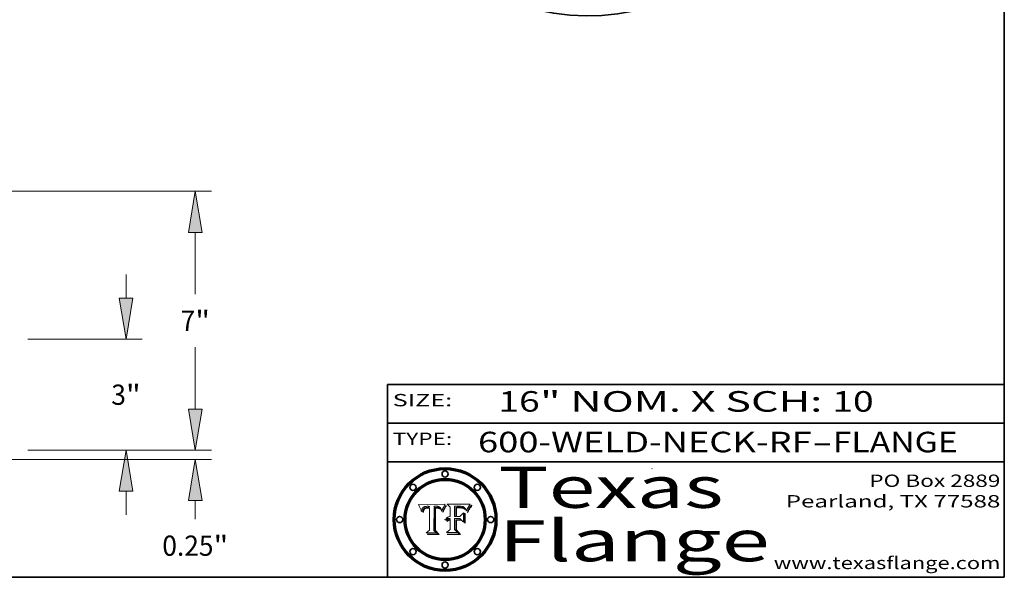
# Model space of a CAD drawing. Extents: x 0 to 10.8, y 0 to 8.2.
# Drawn here: x 6 to 10.8, y 0.2 to 3 of the extents above; entities that cross this region are included whole.
import ezdxf
from ezdxf.enums import TextEntityAlignment as Align

# ---------------------------------------------------------------- set-up
doc = ezdxf.new("R2010")
doc.units = 0
doc.header["$MEASUREMENT"] = 0
doc.layers.get('0').update_dxf_attribs({"lineweight": 13})
doc.layers.add('1', color=7, linetype='Continuous', lineweight=13)
doc.styles.get("Standard").update_dxf_attribs({"font": 'isocp.shx'})

# ---------------------------------------------------------------- blocks, each defined once
blk = doc.blocks.new('BLOCK1')
at = {"color": 7, "lineweight": 13, "ltscale": 0.03937}
for s, p, p2 in [('600-WELD-NECK-RF', (8.189834, 0.858248), (9.812694, 0.858248)), ('FLANGE', (9.915741, 0.858248), (10.523362, 0.858248)), ('-', (9.814218, 0.858248), (9.914218, 0.858248))]:
    blk.add_text(s, height=0.1, dxfattribs=at).set_placement(p, p2, align=Align.FIT)
blk = doc.blocks.new('BLOCK2')
at = {"color": 7, "lineweight": 13, "ltscale": 0.03937}
for s, p, p2 in [('16', (8.288643, 1.055967), (8.490167, 1.055967)), ('" NOM. X SCH: ', (8.491692, 1.055967), (9.911503, 1.055967)), ('10', (9.913027, 1.055967), (10.114551, 1.055967))]:
    blk.add_text(s, height=0.1, dxfattribs=at).set_placement(p, p2, align=Align.FIT)
blk = doc.blocks.new('BLOCK3')
at = {"color": 7, "lineweight": 13, "ltscale": 0.03937}
for s, p, p2 in [('PO Box 2889', (10.093103, 0.689966), (10.730818, 0.689966)), ('Pearland, TX 77588', (9.686702, 0.589966), (10.730818, 0.589966)), ('www.texasflange.com', (9.628644, 0.289966), (10.730818, 0.289966))]:
    blk.add_text(s, height=0.06, dxfattribs=at).set_placement(p, p2, align=Align.FIT)
blk = doc.blocks.new('BLOCK4')
at = {"color": 7, "lineweight": 13, "ltscale": 0.03937}
for s, p, p2 in [('Texas', (8.289209, 0.587871), (9.383692, 0.587871)), ('Flange', (8.289209, 0.327871), (9.608945, 0.327871))]:
    blk.add_text(s, height=0.2, dxfattribs=at).set_placement(p, p2, align=Align.FIT)
blk = doc.blocks.new('BLOCK5')
at = {"color": 7, "lineweight": 5, "ltscale": 0.00324}
blk.add_line((8.029831, 0.605292), (7.900255, 0.604209), dxfattribs=at)
at = {"color": 7, "lineweight": 5, "ltscale": 0.000103}
blk.add_line((7.900255, 0.604209), (7.902151, 0.600546), dxfattribs=at)
at = {"color": 7, "lineweight": 5, "ltscale": 0.0001}
blk.add_line((7.902151, 0.600546), (7.903945, 0.596951), dxfattribs=at)
at = {"color": 7, "lineweight": 5, "ltscale": 9.8e-05}
blk.add_line((7.903945, 0.596951), (7.905638, 0.593424), dxfattribs=at)
at = {"color": 7, "lineweight": 5, "ltscale": 9.5e-05}
for p, q in [((7.905638, 0.593424), (7.907229, 0.589967)), ((7.913659, 0.573722), (7.915938, 0.570681))]:
    blk.add_line(p, q, dxfattribs=at)
at = {"color": 7, "lineweight": 5, "ltscale": 9.3e-05}
blk.add_line((7.907229, 0.589967), (7.908719, 0.58658), dxfattribs=at)
at = {"color": 7, "lineweight": 5, "ltscale": 9e-05}
blk.add_line((7.908719, 0.58658), (7.910106, 0.583262), dxfattribs=at)
at = {"color": 7, "lineweight": 5, "ltscale": 8.7e-05}
blk.add_line((7.910106, 0.583262), (7.911392, 0.580013), dxfattribs=at)
at = {"color": 7, "lineweight": 5, "ltscale": 8.5e-05}
blk.add_line((7.911392, 0.580013), (7.912577, 0.576833), dxfattribs=at)
at = {"color": 7, "lineweight": 5, "ltscale": 8.2e-05}
blk.add_line((7.912577, 0.576833), (7.913659, 0.573722), dxfattribs=at)
at = {"color": 7, "lineweight": 5, "ltscale": 6.2e-05}
for p, q in [((7.916123, 0.573306), (7.916418, 0.575775)), ((8.011871, 0.576531), (8.012525, 0.574142)), ((7.921734, 0.569565), (7.921454, 0.567111))]:
    blk.add_line(p, q, dxfattribs=at)
at = {"color": 7, "lineweight": 5, "ltscale": 5.9e-05}
for p, q in [((7.916418, 0.575775), (7.916824, 0.578087)), ((8.011163, 0.578771), (8.011871, 0.576531))]:
    blk.add_line(p, q, dxfattribs=at)
at = {"color": 7, "lineweight": 5, "ltscale": 5.5e-05}
for p, q in [((7.916824, 0.578087), (7.917339, 0.580242)), ((7.951177, 0.595142), (7.953361, 0.594908)), ((7.988236, 0.595943), (7.990431, 0.595799)), ((7.922543, 0.574013), (7.922096, 0.571866))]:
    blk.add_line(p, q, dxfattribs=at)
at = {"color": 7, "lineweight": 5, "ltscale": 5.2e-05}
for p, q in [((7.917339, 0.580242), (7.917966, 0.58224)), ((7.923073, 0.576006), (7.922543, 0.574013)), ((7.990431, 0.595799), (7.992506, 0.595562)), ((8.014802, 0.574562), (8.015467, 0.576534))]:
    blk.add_line(p, q, dxfattribs=at)
at = {"color": 7, "lineweight": 5, "ltscale": 5e-05}
for p, q in [((7.917966, 0.58224), (7.918703, 0.584081)), ((7.938912, 0.589269), (7.936934, 0.588921)), ((7.94287, 0.595557), (7.944881, 0.595532)), ((8.008726, 0.584579), (8.009591, 0.582795))]:
    blk.add_line(p, q, dxfattribs=at)
at = {"color": 7, "lineweight": 5, "ltscale": 4.7e-05}
for p, q in [((7.918703, 0.584081), (7.919549, 0.585767)), ((7.936934, 0.588921), (7.935095, 0.588473)), ((7.994457, 0.595229), (7.996287, 0.5948)), ((8.007806, 0.586212), (8.008726, 0.584579)), ((8.01683, 0.580272), (8.017528, 0.582038))]:
    blk.add_line(p, q, dxfattribs=at)
at = {"color": 7, "lineweight": 5, "ltscale": 4.5e-05}
for p, q in [((7.919549, 0.585767), (7.920506, 0.587294)), ((7.92513, 0.573132), (7.925573, 0.574872)), ((7.935095, 0.588473), (7.933397, 0.587925)), ((7.937799, 0.586203), (7.939577, 0.586511)), ((7.996287, 0.5948), (7.997995, 0.594276))]:
    blk.add_line(p, q, dxfattribs=at)
at = {"color": 7, "lineweight": 5, "ltscale": 4.3e-05}
for p, q in [((7.920506, 0.587294), (7.921574, 0.588665)), ((7.92516, 0.581064), (7.924381, 0.579533)), ((7.997995, 0.594276), (7.99958, 0.593658)), ((8.018954, 0.58536), (8.019684, 0.586917))]:
    blk.add_line(p, q, dxfattribs=at)
at = {"color": 7, "lineweight": 5, "ltscale": 4.2e-05}
for p, q in [((7.921574, 0.588665), (7.922751, 0.58988)), ((7.922751, 0.58988), (7.924063, 0.590958)), ((7.925573, 0.574872), (7.926092, 0.57648)), ((7.933397, 0.587925), (7.931839, 0.587279)), ((7.936151, 0.585809), (7.937799, 0.586203)), ((8.00581, 0.589025), (8.006836, 0.587694)), ((8.019684, 0.586917), (8.020426, 0.588405))]:
    blk.add_line(p, q, dxfattribs=at)
at = {"color": 7, "lineweight": 5, "ltscale": 4.8e-05}
for p, q in [((7.923684, 0.577847), (7.923073, 0.576006)), ((7.927152, 0.592775), (7.92893, 0.593513)), ((7.939577, 0.586511), (7.941484, 0.58673)), ((7.924766, 0.571259), (7.92513, 0.573132))]:
    blk.add_line(p, q, dxfattribs=at)
at = {"color": 7, "lineweight": 5, "ltscale": 4.6e-05}
for p, q in [((7.924381, 0.579533), (7.923684, 0.577847)), ((7.92553, 0.591923), (7.927152, 0.592775)), ((8.017528, 0.582038), (8.018235, 0.583734))]:
    blk.add_line(p, q, dxfattribs=at)
at = {"color": 7, "lineweight": 5, "ltscale": 4.4e-05}
for p, q in [((7.924063, 0.590958), (7.92553, 0.591923)), ((8.006836, 0.587694), (8.007806, 0.586212)), ((8.018235, 0.583734), (8.018954, 0.58536)), ((8.029019, 0.60375), (8.029831, 0.605292))]:
    blk.add_line(p, q, dxfattribs=at)
at = {"color": 7, "lineweight": 5, "ltscale": 4.1e-05}
for p, q in [((7.926023, 0.582444), (7.92516, 0.581064)), ((7.99958, 0.593658), (8.001043, 0.592944))]:
    blk.add_line(p, q, dxfattribs=at)
at = {"color": 7, "lineweight": 5, "ltscale": 3.9e-05}
for p, q in [((7.926968, 0.58367), (7.926023, 0.582444)), ((8.001043, 0.592944), (8.002384, 0.592136))]:
    blk.add_line(p, q, dxfattribs=at)
at = {"color": 7, "lineweight": 5, "ltscale": 7.7e-05}
blk.add_line((7.926092, 0.57648), (7.92736, 0.579297), dxfattribs=at)
at = {"color": 7, "lineweight": 5, "ltscale": 7.4e-05}
blk.add_line((7.929138, 0.585687), (7.926968, 0.58367), dxfattribs=at)
at = {"color": 7, "lineweight": 5, "ltscale": 6.9e-05}
for p, q in [((7.92736, 0.579297), (7.928935, 0.581582)), ((7.930843, 0.583356), (7.93324, 0.584759))]:
    blk.add_line(p, q, dxfattribs=at)
at = {"color": 7, "lineweight": 5, "ltscale": 5.1e-05}
for p, q in [((7.92893, 0.593513), (7.930864, 0.594138)), ((7.941484, 0.58673), (7.943519, 0.58686)), ((7.944881, 0.595532), (7.946936, 0.595454)), ((8.015467, 0.576534), (8.016143, 0.578438)), ((7.924478, 0.569252), (7.924766, 0.571259))]:
    blk.add_line(p, q, dxfattribs=at)
at = {"color": 7, "lineweight": 5, "ltscale": 6.5e-05}
blk.add_line((7.928935, 0.581582), (7.930843, 0.583356), dxfattribs=at)
at = {"color": 7, "lineweight": 5, "ltscale": 3.8e-05}
for p, q in [((7.930418, 0.586532), (7.929138, 0.585687)), ((7.93324, 0.584759), (7.93463, 0.585327)), ((8.002384, 0.592136), (8.003601, 0.591231)), ((8.003601, 0.591231), (8.004733, 0.590204))]:
    blk.add_line(p, q, dxfattribs=at)
at = {"color": 7, "lineweight": 5, "ltscale": 4e-05}
for p, q in [((7.931839, 0.587279), (7.930418, 0.586532)), ((7.93463, 0.585327), (7.936151, 0.585809)), ((8.004733, 0.590204), (8.00581, 0.589025)), ((8.020426, 0.588405), (8.021177, 0.589826))]:
    blk.add_line(p, q, dxfattribs=at)
at = {"color": 7, "lineweight": 5, "ltscale": 5.4e-05}
for p, q in [((7.930864, 0.594138), (7.932953, 0.594648)), ((7.943519, 0.58686), (7.945682, 0.586905)), ((7.949034, 0.595323), (7.951177, 0.595142)), ((7.924266, 0.567111), (7.924478, 0.569252)), ((8.014147, 0.572519), (8.014802, 0.574562))]:
    blk.add_line(p, q, dxfattribs=at)
at = {"color": 7, "lineweight": 5, "ltscale": 5.7e-05}
for p, q in [((7.932953, 0.594648), (7.9352, 0.595046)), ((7.943286, 0.589667), (7.941029, 0.589518)), ((8.012525, 0.574142), (8.014147, 0.572519))]:
    blk.add_line(p, q, dxfattribs=at)
at = {"color": 7, "lineweight": 5, "ltscale": 6e-05}
for p, q in [((7.9352, 0.595046), (7.9376, 0.595331)), ((7.945682, 0.589716), (7.943286, 0.589667))]:
    blk.add_line(p, q, dxfattribs=at)
at = {"color": 7, "lineweight": 5, "ltscale": 6.4e-05}
blk.add_line((7.9376, 0.595331), (7.940158, 0.5955), dxfattribs=at)
at = {"color": 7, "lineweight": 5, "ltscale": 5.3e-05}
for p, q in [((7.941029, 0.589518), (7.938912, 0.589269)), ((7.946936, 0.595454), (7.949034, 0.595323)), ((8.009591, 0.582795), (8.010404, 0.580859))]:
    blk.add_line(p, q, dxfattribs=at)
at = {"color": 7, "lineweight": 5, "ltscale": 6.8e-05}
blk.add_line((7.940158, 0.5955), (7.94287, 0.595557), dxfattribs=at)
at = {"color": 7, "lineweight": 5, "ltscale": 0.000162}
blk.add_line((7.952171, 0.589608), (7.945682, 0.589716), dxfattribs=at)
at = {"color": 7, "lineweight": 5, "ltscale": 0.000192}
blk.add_line((7.945682, 0.586905), (7.953361, 0.586796), dxfattribs=at)
at = {"color": 7, "lineweight": 5, "ltscale": 0.000136}
blk.add_line((7.953361, 0.594908), (7.952171, 0.589608), dxfattribs=at)
at = {"color": 7, "lineweight": 5, "ltscale": 0.00269}
blk.add_line((7.953361, 0.586796), (7.953361, 0.479178), dxfattribs=at)
at = {"color": 7, "lineweight": 5, "ltscale": 0.002931}
blk.add_line((7.974885, 0.478313), (7.976183, 0.595557), dxfattribs=at)
at = {"color": 7, "lineweight": 5, "ltscale": 4.9e-05}
for p, q in [((7.976183, 0.595557), (7.97813, 0.595713)), ((7.97813, 0.595713), (7.980077, 0.595835)), ((7.980077, 0.595835), (7.982024, 0.59592)), ((7.982024, 0.59592), (7.983971, 0.595973)), ((7.983971, 0.595973), (7.985918, 0.595991)), ((7.992506, 0.595562), (7.994457, 0.595229)), ((8.016143, 0.578438), (8.01683, 0.580272))]:
    blk.add_line(p, q, dxfattribs=at)
at = {"color": 7, "lineweight": 5, "ltscale": 5.8e-05}
for p, q in [((7.985918, 0.595991), (7.988236, 0.595943)), ((7.922096, 0.571866), (7.921734, 0.569565))]:
    blk.add_line(p, q, dxfattribs=at)
at = {"color": 7, "lineweight": 5, "ltscale": 5.6e-05}
blk.add_line((8.010404, 0.580859), (8.011163, 0.578771), dxfattribs=at)
at = {"color": 7, "lineweight": 5, "ltscale": 0.0004}
blk.add_line((8.021177, 0.589826), (8.029019, 0.60375), dxfattribs=at)
at = {"color": 7, "lineweight": 5, "ltscale": 6.6e-05}
blk.add_line((7.915938, 0.570681), (7.916123, 0.573306), dxfattribs=at)
at = {"color": 7, "lineweight": 5, "ltscale": 7e-05}
blk.add_line((7.921454, 0.567111), (7.924266, 0.567111), dxfattribs=at)
at = {"color": 7, "lineweight": 5, "ltscale": 0.000493}
blk.add_line((7.953361, 0.479178), (7.93822, 0.466523), dxfattribs=at)
at = {"color": 7, "lineweight": 5, "ltscale": 0.001236}
blk.add_line((7.93822, 0.466523), (7.987647, 0.466523), dxfattribs=at)
at = {"color": 7, "lineweight": 5, "ltscale": 0.000434}
blk.add_line((7.987647, 0.466523), (7.974885, 0.478313), dxfattribs=at)
blk = doc.blocks.new('BLOCK6')
at = {"color": 7, "lineweight": 5, "ltscale": 0.000505}
blk.add_line((8.03978, 0.605292), (8.054382, 0.591339), dxfattribs=at)
at = {"color": 7, "lineweight": 5, "ltscale": 0.002807}
blk.add_line((8.152051, 0.605292), (8.03978, 0.605292), dxfattribs=at)
at = {"color": 7, "lineweight": 5, "ltscale": 0.001141}
blk.add_line((8.054382, 0.591339), (8.054382, 0.545696), dxfattribs=at)
at = {"color": 7, "lineweight": 5, "ltscale": 0.001265}
blk.add_line((8.076014, 0.545696), (8.076014, 0.596315), dxfattribs=at)
at = {"color": 7, "lineweight": 5, "ltscale": 0.0001}
blk.add_line((8.076014, 0.596315), (8.080016, 0.596207), dxfattribs=at)
at = {"color": 7, "lineweight": 5, "ltscale": 0.000262}
blk.add_line((8.080016, 0.596207), (8.090507, 0.596099), dxfattribs=at)
at = {"color": 7, "lineweight": 5, "ltscale": 7.8e-05}
for p, q in [((8.085749, 0.590474), (8.082612, 0.590366)), ((8.117954, 0.587933), (8.115029, 0.588965))]:
    blk.add_line(p, q, dxfattribs=at)
at = {"color": 7, "lineweight": 5, "ltscale": 0.001117}
blk.add_line((8.082612, 0.590366), (8.082612, 0.545696), dxfattribs=at)
at = {"color": 7, "lineweight": 5, "ltscale": 6.7e-05}
for p, q in [((8.085316, 0.587445), (8.087994, 0.58764)), ((8.120915, 0.584246), (8.123219, 0.582873)), ((8.036938, 0.537626), (8.03538, 0.535451)), ((8.043013, 0.542615), (8.040755, 0.541208))]:
    blk.add_line(p, q, dxfattribs=at)
at = {"color": 7, "lineweight": 5, "ltscale": 0.001044}
blk.add_line((8.085316, 0.545696), (8.085316, 0.587445), dxfattribs=at)
at = {"color": 7, "lineweight": 5, "ltscale": 6.8e-05}
for p, q in [((8.088465, 0.590591), (8.085749, 0.590474)), ((8.122807, 0.58518), (8.120546, 0.586671))]:
    blk.add_line(p, q, dxfattribs=at)
at = {"color": 7, "lineweight": 5, "ltscale": 6.3e-05}
for p, q in [((8.087994, 0.58764), (8.090491, 0.587792)), ((8.09689, 0.587987), (8.099417, 0.587969)), ((8.126338, 0.581511), (8.124737, 0.583461)), ((8.127607, 0.579333), (8.126338, 0.581511))]:
    blk.add_line(p, q, dxfattribs=at)
at = {"color": 7, "lineweight": 5, "ltscale": 7e-05}
for p, q in [((8.091251, 0.590682), (8.088465, 0.590591)), ((8.130044, 0.580736), (8.131463, 0.578313))]:
    blk.add_line(p, q, dxfattribs=at)
at = {"color": 7, "lineweight": 5, "ltscale": 5.8e-05}
for p, q in [((8.090491, 0.587792), (8.092805, 0.5879)), ((8.110827, 0.595125), (8.113085, 0.594648)), ((8.134311, 0.572844), (8.135177, 0.575007))]:
    blk.add_line(p, q, dxfattribs=at)
at = {"color": 7, "lineweight": 5, "ltscale": 0.000154}
blk.add_line((8.090507, 0.596099), (8.096672, 0.596207), dxfattribs=at)
at = {"color": 7, "lineweight": 5, "ltscale": 7.1e-05}
for p, q in [((8.094107, 0.590747), (8.091251, 0.590682)), ((8.102909, 0.596033), (8.10574, 0.595817)), ((8.113329, 0.586844), (8.116087, 0.586202)), ((8.140617, 0.587735), (8.14189, 0.590261))]:
    blk.add_line(p, q, dxfattribs=at)
at = {"color": 7, "lineweight": 5, "ltscale": 5.3e-05}
for p, q in [((8.092805, 0.5879), (8.094938, 0.587964)), ((8.104068, 0.587826), (8.106191, 0.5877)), ((8.124398, 0.58835), (8.125804, 0.586758)), ((8.136889, 0.57926), (8.137697, 0.581201))]:
    blk.add_line(p, q, dxfattribs=at)
at = {"color": 7, "lineweight": 5, "ltscale": 7.3e-05}
blk.add_line((8.097032, 0.590786), (8.094107, 0.590747), dxfattribs=at)
at = {"color": 7, "lineweight": 5, "ltscale": 4.9e-05}
for p, q in [((8.094938, 0.587964), (8.09689, 0.587987)), ((8.122994, 0.589734), (8.124398, 0.58835)), ((8.137697, 0.581201), (8.138474, 0.583019)), ((8.148372, 0.600311), (8.149522, 0.601895)), ((8.038381, 0.532799), (8.04004, 0.533868)), ((8.047222, 0.536498), (8.049152, 0.536744)), ((8.052347, 0.531458), (8.050394, 0.531249))]:
    blk.add_line(p, q, dxfattribs=at)
at = {"color": 7, "lineweight": 5, "ltscale": 8e-05}
for p, q in [((8.096672, 0.596207), (8.099887, 0.596163)), ((8.054382, 0.545696), (8.051189, 0.545309))]:
    blk.add_line(p, q, dxfattribs=at)
at = {"color": 7, "lineweight": 5, "ltscale": 7.5e-05}
for p, q in [((8.100026, 0.590798), (8.097032, 0.590786)), ((8.131463, 0.578313), (8.132887, 0.575682))]:
    blk.add_line(p, q, dxfattribs=at)
at = {"color": 7, "lineweight": 5, "ltscale": 6e-05}
blk.add_line((8.099417, 0.587969), (8.101811, 0.587915), dxfattribs=at)
at = {"color": 7, "lineweight": 5, "ltscale": 7.6e-05}
for p, q in [((8.099887, 0.596163), (8.102909, 0.596033)), ((8.051189, 0.545309), (8.048231, 0.544665))]:
    blk.add_line(p, q, dxfattribs=at)
at = {"color": 7, "lineweight": 5, "ltscale": 0.000106}
blk.add_line((8.104273, 0.590684), (8.100026, 0.590798), dxfattribs=at)
at = {"color": 7, "lineweight": 5, "ltscale": 5.6e-05}
for p, q in [((8.101811, 0.587915), (8.104068, 0.587826)), ((8.136049, 0.577196), (8.136889, 0.57926))]:
    blk.add_line(p, q, dxfattribs=at)
at = {"color": 7, "lineweight": 5, "ltscale": 9.8e-05}
blk.add_line((8.108189, 0.59034), (8.104273, 0.590684), dxfattribs=at)
at = {"color": 7, "lineweight": 5, "ltscale": 6.6e-05}
for p, q in [((8.10574, 0.595817), (8.108379, 0.595514)), ((8.118538, 0.585356), (8.120915, 0.584246)), ((8.128628, 0.582951), (8.130044, 0.580736)), ((8.03873, 0.539544), (8.036938, 0.537626)), ((8.040755, 0.541208), (8.03873, 0.539544))]:
    blk.add_line(p, q, dxfattribs=at)
at = {"color": 7, "lineweight": 5, "ltscale": 5e-05}
for p, q in [((8.106191, 0.5877), (8.108179, 0.58754)), ((8.11515, 0.594086), (8.117024, 0.593438)), ((8.049152, 0.536744), (8.051138, 0.536826))]:
    blk.add_line(p, q, dxfattribs=at)
at = {"color": 7, "lineweight": 5, "ltscale": 4.7e-05}
for p, q in [((8.108179, 0.58754), (8.110031, 0.587343)), ((8.032967, 0.530337), (8.033725, 0.528606))]:
    blk.add_line(p, q, dxfattribs=at)
at = {"color": 7, "lineweight": 5, "ltscale": 9.1e-05}
blk.add_line((8.111775, 0.589767), (8.108189, 0.59034), dxfattribs=at)
at = {"color": 7, "lineweight": 5, "ltscale": 6.2e-05}
blk.add_line((8.108379, 0.595514), (8.110827, 0.595125), dxfattribs=at)
at = {"color": 7, "lineweight": 5, "ltscale": 4.3e-05}
for p, q in [((8.110031, 0.587343), (8.111747, 0.587112)), ((8.118707, 0.592701), (8.120198, 0.591881)), ((8.120198, 0.591881), (8.121594, 0.59091)), ((8.13922, 0.584714), (8.139935, 0.586286))]:
    blk.add_line(p, q, dxfattribs=at)
at = {"color": 7, "lineweight": 5, "ltscale": 4e-05}
for p, q in [((8.111747, 0.587112), (8.113329, 0.586844)), ((8.139935, 0.586286), (8.140617, 0.587735)), ((8.045129, 0.526349), (8.046567, 0.527039)), ((8.046567, 0.527039), (8.048048, 0.527603)), ((8.048048, 0.527603), (8.049571, 0.528042)), ((8.049571, 0.528042), (8.051134, 0.528356)), ((8.051134, 0.528356), (8.052737, 0.528543)), ((8.052773, 0.536748), (8.054382, 0.53661))]:
    blk.add_line(p, q, dxfattribs=at)
at = {"color": 7, "lineweight": 5, "ltscale": 8.4e-05}
blk.add_line((8.115029, 0.588965), (8.111775, 0.589767), dxfattribs=at)
at = {"color": 7, "lineweight": 5, "ltscale": 5.4e-05}
for p, q in [((8.113085, 0.594648), (8.11515, 0.594086)), ((8.150747, 0.603555), (8.152051, 0.605292)), ((8.033725, 0.528606), (8.035222, 0.530168))]:
    blk.add_line(p, q, dxfattribs=at)
at = {"color": 7, "lineweight": 5, "ltscale": 6.5e-05}
for p, q in [((8.116087, 0.586202), (8.118538, 0.585356)), ((8.124737, 0.583461), (8.122807, 0.58518))]:
    blk.add_line(p, q, dxfattribs=at)
at = {"color": 7, "lineweight": 5, "ltscale": 4.6e-05}
for p, q in [((8.117024, 0.593438), (8.118707, 0.592701)), ((8.121594, 0.59091), (8.122994, 0.589734)), ((8.138474, 0.583019), (8.13922, 0.584714)), ((8.1473, 0.598802), (8.148372, 0.600311)), ((8.048522, 0.530904), (8.046733, 0.53042)), ((8.039021, 0.52592), (8.037725, 0.524604))]:
    blk.add_line(p, q, dxfattribs=at)
at = {"color": 7, "lineweight": 5, "ltscale": 7.2e-05}
for p, q in [((8.120546, 0.586671), (8.117954, 0.587933)), ((8.125449, 0.581235), (8.127607, 0.579333)), ((8.034058, 0.533022), (8.032967, 0.530337)), ((8.048231, 0.544665), (8.045504, 0.543768))]:
    blk.add_line(p, q, dxfattribs=at)
at = {"color": 7, "lineweight": 5, "ltscale": 6.9e-05}
for p, q in [((8.123219, 0.582873), (8.125449, 0.581235)), ((8.143089, 0.592394), (8.144543, 0.594729)), ((8.03538, 0.535451), (8.034058, 0.533022)), ((8.045504, 0.543768), (8.043013, 0.542615))]:
    blk.add_line(p, q, dxfattribs=at)
at = {"color": 7, "lineweight": 5, "ltscale": 5.7e-05}
blk.add_line((8.125804, 0.586758), (8.127215, 0.584958), dxfattribs=at)
at = {"color": 7, "lineweight": 5, "ltscale": 6.1e-05}
for p, q in [((8.127215, 0.584958), (8.128628, 0.582951)), ((8.14189, 0.590261), (8.143089, 0.592394))]:
    blk.add_line(p, q, dxfattribs=at)
at = {"color": 7, "lineweight": 5, "ltscale": 7.9e-05}
blk.add_line((8.132887, 0.575682), (8.134311, 0.572844), dxfattribs=at)
at = {"color": 7, "lineweight": 5, "ltscale": 5.9e-05}
blk.add_line((8.135177, 0.575007), (8.136049, 0.577196), dxfattribs=at)
at = {"color": 7, "lineweight": 5, "ltscale": 3.8e-05}
blk.add_line((8.144543, 0.594729), (8.145386, 0.596012), dxfattribs=at)
at = {"color": 7, "lineweight": 5, "ltscale": 4.1e-05}
for p, q in [((8.145386, 0.596012), (8.146304, 0.597369)), ((8.051138, 0.536826), (8.052773, 0.536748)), ((8.052737, 0.528543), (8.054382, 0.528606)), ((8.042372, 0.524592), (8.04373, 0.525533)), ((8.04373, 0.525533), (8.045129, 0.526349))]:
    blk.add_line(p, q, dxfattribs=at)
at = {"color": 7, "lineweight": 5, "ltscale": 4.4e-05}
for p, q in [((8.146304, 0.597369), (8.1473, 0.598802)), ((8.03978, 0.522333), (8.041057, 0.523526))]:
    blk.add_line(p, q, dxfattribs=at)
at = {"color": 7, "lineweight": 5, "ltscale": 5.2e-05}
for p, q in [((8.149522, 0.601895), (8.150747, 0.603555)), ((8.035222, 0.530168), (8.036774, 0.531566))]:
    blk.add_line(p, q, dxfattribs=at)
at = {"color": 7, "lineweight": 5, "ltscale": 5.1e-05}
for p, q in [((8.036774, 0.531566), (8.038381, 0.532799)), ((8.054382, 0.531527), (8.052347, 0.531458))]:
    blk.add_line(p, q, dxfattribs=at)
at = {"color": 7, "lineweight": 5, "ltscale": 4.5e-05}
for p, q in [((8.0404, 0.527097), (8.039021, 0.52592)), ((8.041859, 0.528135), (8.0404, 0.527097)), ((8.043403, 0.529035), (8.041859, 0.528135)), ((8.045027, 0.529796), (8.043403, 0.529035)), ((8.046733, 0.53042), (8.045027, 0.529796))]:
    blk.add_line(p, q, dxfattribs=at)
at = {"color": 7, "lineweight": 5, "ltscale": 4.8e-05}
for p, q in [((8.04004, 0.533868), (8.041754, 0.534771)), ((8.041754, 0.534771), (8.043522, 0.535512)), ((8.043522, 0.535512), (8.045345, 0.536087)), ((8.045345, 0.536087), (8.047222, 0.536498)), ((8.050394, 0.531249), (8.048522, 0.530904))]:
    blk.add_line(p, q, dxfattribs=at)
at = {"color": 7, "lineweight": 5, "ltscale": 0.000127}
blk.add_line((8.054382, 0.53661), (8.054382, 0.531527), dxfattribs=at)
at = {"color": 7, "lineweight": 5, "ltscale": 0.001163}
blk.add_line((8.054382, 0.528606), (8.054382, 0.482097), dxfattribs=at)
at = {"color": 7, "lineweight": 5, "ltscale": 0.000165}
blk.add_line((8.082612, 0.545696), (8.076014, 0.545696), dxfattribs=at)
at = {"color": 7, "lineweight": 5, "ltscale": 0.001363}
blk.add_line((8.076014, 0.482097), (8.076014, 0.53661), dxfattribs=at)
at = {"color": 7, "lineweight": 5, "ltscale": 0.000619}
blk.add_line((8.076014, 0.53661), (8.100782, 0.53661), dxfattribs=at)
at = {"color": 7, "lineweight": 5, "ltscale": 0.000408}
blk.add_line((8.101647, 0.545696), (8.085316, 0.545696), dxfattribs=at)
at = {"color": 7, "lineweight": 5, "ltscale": 0.000639}
blk.add_line((8.100782, 0.53661), (8.118953, 0.518655), dxfattribs=at)
at = {"color": 7, "lineweight": 5, "ltscale": 0.000629}
blk.add_line((8.118953, 0.563975), (8.101647, 0.545696), dxfattribs=at)
at = {"color": 7, "lineweight": 5, "ltscale": 0.001133}
blk.add_line((8.118953, 0.518655), (8.118953, 0.563975), dxfattribs=at)
at = {"color": 7, "lineweight": 5, "ltscale": 0.000564}
blk.add_line((8.054382, 0.482097), (8.036753, 0.468038), dxfattribs=at)
at = {"color": 7, "lineweight": 5, "ltscale": 7.7e-05}
blk.add_line((8.037725, 0.524604), (8.03978, 0.522333), dxfattribs=at)
at = {"color": 7, "lineweight": 5, "ltscale": 4.2e-05}
blk.add_line((8.041057, 0.523526), (8.042372, 0.524592), dxfattribs=at)
at = {"color": 7, "lineweight": 5, "ltscale": 0.000493}
blk.add_line((8.089859, 0.468038), (8.076014, 0.482097), dxfattribs=at)
at = {"color": 7, "lineweight": 5, "ltscale": 0.001328}
blk.add_line((8.036753, 0.468038), (8.089859, 0.468038), dxfattribs=at)
blk = doc.blocks.new('BLOCK19')
at = {"color": 7, "lineweight": 13, "ltscale": 0.015967}
blk.add_line((18.465165, 1.111096), (18.465165, 1.749781), dxfattribs=at)
at = {"color": 7, "lineweight": 13, "ltscale": 0.03937}
for p, q in [((13.937445, 0), (18.902611, 0)), ((9.687445, -0.25), (18.902611, -0.25))]:
    blk.add_line(p, q, dxfattribs=at)
at = {"color": 7, "lineweight": 13, "ltscale": 0.012557}
blk.add_line((18.465165, -1.863387), (18.465165, -1.361096), dxfattribs=at)
at = {"color": 7, "lineweight": 13, "ltscale": 0.03937}
for points in [[(18.279984, 1.111096), (18.465165, 0), (18.650348, 1.111096)], [(18.650348, -1.361096), (18.465165, -0.25), (18.279984, -1.361096)]]:
    blk.add_lwpolyline(points, close=True, dxfattribs=at)
for points in [[(18.279984, 1.111096), (18.465165, 0), (18.279984, 1.111096), (18.650348, 1.111096)], [(18.650348, -1.361096), (18.465165, -0.25), (18.650348, -1.361096), (18.279984, -1.361096)]]:
    blk.add_solid(points, dxfattribs=at)
for s, p, p2 in [('0.25', (17.573259, -2.854638), (18.95608, -2.854638)), ('"', (18.95608, -2.854638), (19.357072, -2.854638))]:
    blk.add_text(s, height=0.546807, dxfattribs=at).set_placement(p, p2, align=Align.FIT)
blk = doc.blocks.new('BLOCK20')
at = {"color": 7, "lineweight": 13, "ltscale": 0.015967}
for p, q in [((16.592496, 4.111096), (16.592496, 4.749781)), ((16.592496, -1.749781), (16.592496, -1.111096))]:
    blk.add_line(p, q, dxfattribs=at)
at = {"color": 7, "lineweight": 13, "ltscale": 0.03937}
for p, q in [((13.937445, 3), (17.029942, 3)), ((13.937445, 0), (17.029942, 0))]:
    blk.add_line(p, q, dxfattribs=at)
for points in [[(16.407313, 4.111096), (16.592496, 3), (16.777678, 4.111096)], [(16.777678, -1.111096), (16.592496, 0), (16.407313, -1.111096)]]:
    blk.add_lwpolyline(points, close=True, dxfattribs=at)
for points in [[(16.407313, 4.111096), (16.592496, 3), (16.407313, 4.111096), (16.777678, 4.111096)], [(16.777678, -1.111096), (16.592496, 0), (16.777678, -1.111096), (16.407313, -1.111096)]]:
    blk.add_solid(points, dxfattribs=at)
for s, p, p2 in [('3', (16.194454, 1.226597), (16.589547, 1.226597)), ('"', (16.589547, 1.226597), (16.990538, 1.226597))]:
    blk.add_text(s, height=0.546807, dxfattribs=at).set_placement(p, p2, align=Align.FIT)
blk = doc.blocks.new('BLOCK21')
at = {"color": 7, "lineweight": 13, "ltscale": 0.03937}
for p, q in [((8.266185, 7), (18.902611, 7)), ((18.465165, 4.217926), (18.465165, 5.888904)), ((18.465165, 1.111096), (18.465165, 2.782231)), ((13.937445, 0), (18.902611, 0))]:
    blk.add_line(p, q, dxfattribs=at)
for points in [[(18.650348, 5.888904), (18.465165, 7), (18.279984, 5.888904)], [(18.279984, 1.111096), (18.465165, 0), (18.650348, 1.111096)]]:
    blk.add_lwpolyline(points, close=True, dxfattribs=at)
for points in [[(18.650348, 5.888904), (18.465165, 7), (18.650348, 5.888904), (18.279984, 5.888904)], [(18.279984, 1.111096), (18.465165, 0), (18.279984, 1.111096), (18.650348, 1.111096)]]:
    blk.add_solid(points, dxfattribs=at)
for s, p, p2 in [('7', (18.067124, 3.226675), (18.462216, 3.226675)), ('"', (18.462216, 3.226675), (18.863207, 3.226675))]:
    blk.add_text(s, height=0.546807, dxfattribs=at).set_placement(p, p2, align=Align.FIT)

msp = doc.modelspace()

# ---------------------------------------------------------------- linework, layer by layer
at = {"color": 7, "lineweight": 13, "ltscale": 0.03937}
for points in [[(8.029831, 0.605292), (8.029019, 0.60375), (8.021177, 0.589826), (8.020426, 0.588405), (8.019684, 0.586917), (8.018954, 0.58536), (8.018235, 0.583734), (8.017528, 0.582038), (8.01683, 0.580272), (8.016143, 0.578438), (8.015467, 0.576534), (8.014802, 0.574562), (8.014147, 0.572519), (8.012525, 0.574142), (8.011871, 0.576531), (8.011163, 0.578771), (8.010404, 0.580859), (8.009591, 0.582795), (8.008726, 0.584579), (8.007806, 0.586212), (8.006836, 0.587694), (8.00581, 0.589025), (8.004733, 0.590204), (8.003601, 0.591231), (8.002384, 0.592136), (8.001043, 0.592944), (7.99958, 0.593658), (7.997995, 0.594276), (7.996287, 0.5948), (7.994457, 0.595229), (7.992506, 0.595562), (7.990431, 0.595799), (7.988236, 0.595943), (7.985918, 0.595991), (7.983971, 0.595973), (7.982024, 0.59592), (7.980077, 0.595835), (7.97813, 0.595713), (7.976183, 0.595557), (7.974885, 0.478313), (7.987647, 0.466523), (7.93822, 0.466523), (7.953361, 0.479178), (7.953361, 0.586796), (7.945682, 0.586905), (7.943519, 0.58686), (7.941484, 0.58673), (7.939577, 0.586511), (7.937799, 0.586203), (7.936151, 0.585809), (7.93463, 0.585327), (7.93324, 0.584759), (7.930843, 0.583356), (7.928935, 0.581582), (7.92736, 0.579297), (7.926092, 0.57648), (7.925573, 0.574872), (7.92513, 0.573132), (7.924766, 0.571259), (7.924478, 0.569252), (7.924266, 0.567111), (7.921454, 0.567111), (7.921734, 0.569565), (7.922096, 0.571866), (7.922543, 0.574013), (7.923073, 0.576006), (7.923684, 0.577847), (7.924381, 0.579533), (7.92516, 0.581064), (7.926023, 0.582444), (7.926968, 0.58367), (7.929138, 0.585687), (7.930418, 0.586532), (7.931839, 0.587279), (7.933397, 0.587925), (7.935095, 0.588473), (7.936934, 0.588921), (7.938912, 0.589269), (7.941029, 0.589518), (7.943286, 0.589667), (7.945682, 0.589716), (7.952171, 0.589608), (7.953361, 0.594908), (7.951177, 0.595142), (7.949034, 0.595323), (7.946936, 0.595454), (7.944881, 0.595532), (7.94287, 0.595557), (7.940158, 0.5955), (7.9376, 0.595331), (7.9352, 0.595046), (7.932953, 0.594648), (7.930864, 0.594138), (7.92893, 0.593513), (7.927152, 0.592775), (7.92553, 0.591923), (7.924063, 0.590958), (7.922751, 0.58988), (7.921574, 0.588665), (7.920506, 0.587294), (7.919549, 0.585767), (7.918703, 0.584081), (7.917966, 0.58224), (7.917339, 0.580242), (7.916824, 0.578087), (7.916418, 0.575775), (7.916123, 0.573306), (7.915938, 0.570681), (7.913659, 0.573722), (7.912577, 0.576833), (7.911392, 0.580013), (7.910106, 0.583262), (7.908719, 0.58658), (7.907229, 0.589967), (7.905638, 0.593424), (7.903945, 0.596951), (7.902151, 0.600546), (7.900255, 0.604209)], [(8.007766, 0.581604), (8.006072, 0.582632), (8.004322, 0.583551), (8.002516, 0.584363), (8.000652, 0.585066), (7.998734, 0.58566), (7.996758, 0.586148), (7.994728, 0.586526), (7.992641, 0.586796), (7.990496, 0.586959), (7.988297, 0.587013), (7.986785, 0.586983), (7.985234, 0.586896), (7.983644, 0.586751), (7.983538, 0.477987), (8.000735, 0.457653), (7.945466, 0.457653), (7.942978, 0.460574), (7.994786, 0.460574), (7.980293, 0.477123), (7.980293, 0.589826), (7.986134, 0.589934), (7.988171, 0.589916), (7.990086, 0.589866), (7.991879, 0.589782), (7.993549, 0.589665), (7.995098, 0.589514), (7.997828, 0.589112), (8.000069, 0.588575), (8.001862, 0.587888), (8.003455, 0.586953), (8.004886, 0.585755), (8.006157, 0.584294), (8.007269, 0.582567)], [(8.036644, 0.598478), (8.035144, 0.596448), (8.033629, 0.594168), (8.032099, 0.591638), (8.030552, 0.588855), (8.028992, 0.585822), (8.027416, 0.582539), (8.025824, 0.579005), (8.024219, 0.575219), (8.022597, 0.571182), (8.020961, 0.566895), (8.018149, 0.567869), (8.020069, 0.573183), (8.021652, 0.577253), (8.023227, 0.581049), (8.024791, 0.584573), (8.026342, 0.587825), (8.027884, 0.590802), (8.029413, 0.593508), (8.030933, 0.595943), (8.032442, 0.598104), (8.03394, 0.599991)], [(8.03978, 0.605292), (8.152051, 0.605292), (8.150747, 0.603555), (8.149522, 0.601895), (8.148372, 0.600311), (8.1473, 0.598802), (8.146304, 0.597369), (8.145386, 0.596012), (8.144543, 0.594729), (8.143089, 0.592394), (8.14189, 0.590261), (8.140617, 0.587735), (8.139935, 0.586286), (8.13922, 0.584714), (8.138474, 0.583019), (8.137697, 0.581201), (8.136889, 0.57926), (8.136049, 0.577196), (8.135177, 0.575007), (8.134311, 0.572844), (8.132887, 0.575682), (8.131463, 0.578313), (8.130044, 0.580736), (8.128628, 0.582951), (8.127215, 0.584958), (8.125804, 0.586758), (8.124398, 0.58835), (8.122994, 0.589734), (8.121594, 0.59091), (8.120198, 0.591881), (8.118707, 0.592701), (8.117024, 0.593438), (8.11515, 0.594086), (8.113085, 0.594648), (8.110827, 0.595125), (8.108379, 0.595514), (8.10574, 0.595817), (8.102909, 0.596033), (8.099887, 0.596163), (8.096672, 0.596207), (8.090507, 0.596099), (8.080016, 0.596207), (8.076014, 0.596315), (8.076014, 0.545696), (8.082612, 0.545696), (8.082612, 0.590366), (8.085749, 0.590474), (8.088465, 0.590591), (8.091251, 0.590682), (8.094107, 0.590747), (8.097032, 0.590786), (8.100026, 0.590798), (8.104273, 0.590684), (8.108189, 0.59034), (8.111775, 0.589767), (8.115029, 0.588965), (8.117954, 0.587933), (8.120546, 0.586671), (8.122807, 0.58518), (8.124737, 0.583461), (8.126338, 0.581511), (8.127607, 0.579333), (8.125449, 0.581235), (8.123219, 0.582873), (8.120915, 0.584246), (8.118538, 0.585356), (8.116087, 0.586202), (8.113329, 0.586844), (8.111747, 0.587112), (8.110031, 0.587343), (8.108179, 0.58754), (8.106191, 0.5877), (8.104068, 0.587826), (8.101811, 0.587915), (8.099417, 0.587969), (8.09689, 0.587987), (8.094938, 0.587964), (8.092805, 0.5879), (8.090491, 0.587792), (8.087994, 0.58764), (8.085316, 0.587445), (8.085316, 0.545696), (8.101647, 0.545696), (8.118953, 0.563975), (8.118953, 0.518655), (8.100782, 0.53661), (8.076014, 0.53661), (8.076014, 0.482097), (8.089859, 0.468038), (8.036753, 0.468038), (8.054382, 0.482097), (8.054382, 0.528606), (8.052737, 0.528543), (8.051134, 0.528356), (8.049571, 0.528042), (8.048048, 0.527603), (8.046567, 0.527039), (8.045129, 0.526349), (8.04373, 0.525533), (8.042372, 0.524592), (8.041057, 0.523526), (8.03978, 0.522333), (8.037725, 0.524604), (8.039021, 0.52592), (8.0404, 0.527097), (8.041859, 0.528135), (8.043403, 0.529035), (8.045027, 0.529796), (8.046733, 0.53042), (8.048522, 0.530904), (8.050394, 0.531249), (8.052347, 0.531458), (8.054382, 0.531527), (8.054382, 0.53661), (8.052773, 0.536748), (8.051138, 0.536826), (8.049152, 0.536744), (8.047222, 0.536498), (8.045345, 0.536087), (8.043522, 0.535512), (8.041754, 0.534771), (8.04004, 0.533868), (8.038381, 0.532799), (8.036774, 0.531566), (8.035222, 0.530168), (8.033725, 0.528606), (8.032967, 0.530337), (8.034058, 0.533022), (8.03538, 0.535451), (8.036938, 0.537626), (8.03873, 0.539544), (8.040755, 0.541208), (8.043013, 0.542615), (8.045504, 0.543768), (8.048231, 0.544665), (8.051189, 0.545309), (8.054382, 0.545696), (8.054382, 0.591339)], [(8.160271, 0.598694), (8.157292, 0.595112), (8.154542, 0.59159), (8.152022, 0.588129), (8.149732, 0.584729), (8.147671, 0.581388), (8.145838, 0.578109), (8.144234, 0.57489), (8.142862, 0.571733), (8.141717, 0.568634), (8.140802, 0.565596), (8.138531, 0.567111), (8.139469, 0.570503), (8.140637, 0.573882), (8.142038, 0.577251), (8.14367, 0.58061), (8.145533, 0.583958), (8.147629, 0.587294), (8.149955, 0.590619), (8.152513, 0.593936), (8.155303, 0.597239), (8.158324, 0.600533)], [(8.107488, 0.527525), (8.085316, 0.527525), (8.085316, 0.481233), (8.104352, 0.457653), (8.041727, 0.457653), (8.039024, 0.460574), (8.098295, 0.460574), (8.082612, 0.479934), (8.082612, 0.530445), (8.104352, 0.530445)], [(8.126849, 0.560189), (8.126849, 0.513464), (8.124036, 0.515087), (8.124036, 0.561812)]]:
    msp.add_lwpolyline(points, close=True, dxfattribs=at)
at = {"color": 7, "lineweight": 70, "ltscale": 0.03937}
for radius in [0.2475, 0.195]:
    msp.add_circle((8.029755, 0.53125), radius, dxfattribs=at)
at = {"color": 7, "lineweight": 35, "ltscale": 0.03937}
for centre in [(8.029755, 0.7525), (7.873308, 0.687697), (8.186202, 0.687697), (7.808505, 0.53125), (8.251005, 0.53125), (7.873308, 0.374803), (8.186202, 0.374803), (8.029755, 0.31)]:
    msp.add_circle(centre, 0.015, dxfattribs=at)
msp.add_ellipse((8.181861, 5.304526), major_axis=(0.909119, -2.253531), ratio=0.616564, start_param=3.14161853, end_param=6.28321118, dxfattribs=at)
at = {"color": 7, "lineweight": 5, "ltscale": 0.03937}
msp.add_point((8.029755, 0.53125), dxfattribs=at)
at = {"layer": '1', "color": 7, "lineweight": 35, "ltscale": 0.03937}
for p, q in [((10.75, 8.25), (10.75, 0.25)), ((7.75, 1.1875), (10.75, 1.1875)), ((7.75, 1.1875), (7.75, 0.25)), ((7.75, 1), (10.75, 1)), ((7.75, 0.8125), (10.75, 0.8125)), ((0.25, 0.25), (10.75, 0.25))]:
    msp.add_line(p, q, dxfattribs=at)
at = {"layer": '1', "color": 7, "lineweight": 35, "ltscale": 3.2e-05}
msp.add_line((9.035676, 0.778761), (9.036922, 0.778449), dxfattribs=at)

# ---------------------------------------------------------------- block references
at = {"lineweight": 0, "xscale": 0.18, "yscale": 0.18, "zscale": 0.18}
for name in ['BLOCK21', 'BLOCK20', 'BLOCK19']:
    msp.add_blockref(name, (3.490845, 0.868463), dxfattribs=at)
at = {"lineweight": 0}
for name in ['BLOCK2', 'BLOCK1', 'BLOCK4', 'BLOCK3', 'BLOCK5', 'BLOCK6']:
    msp.add_blockref(name, (0, 0), dxfattribs=at)

# ---------------------------------------------------------------- texts
at = {"color": 7, "lineweight": 13, "ltscale": 0.03937}
for s, p, p2 in [('SIZE:', (7.774762, 1.08216), (8.064134, 1.08216)), ('TYPE:', (7.774762, 0.894218), (8.064134, 0.894218))]:
    msp.add_text(s, height=0.06, dxfattribs=at).set_placement(p, p2, align=Align.FIT)

doc.saveas('drawing.dxf')
